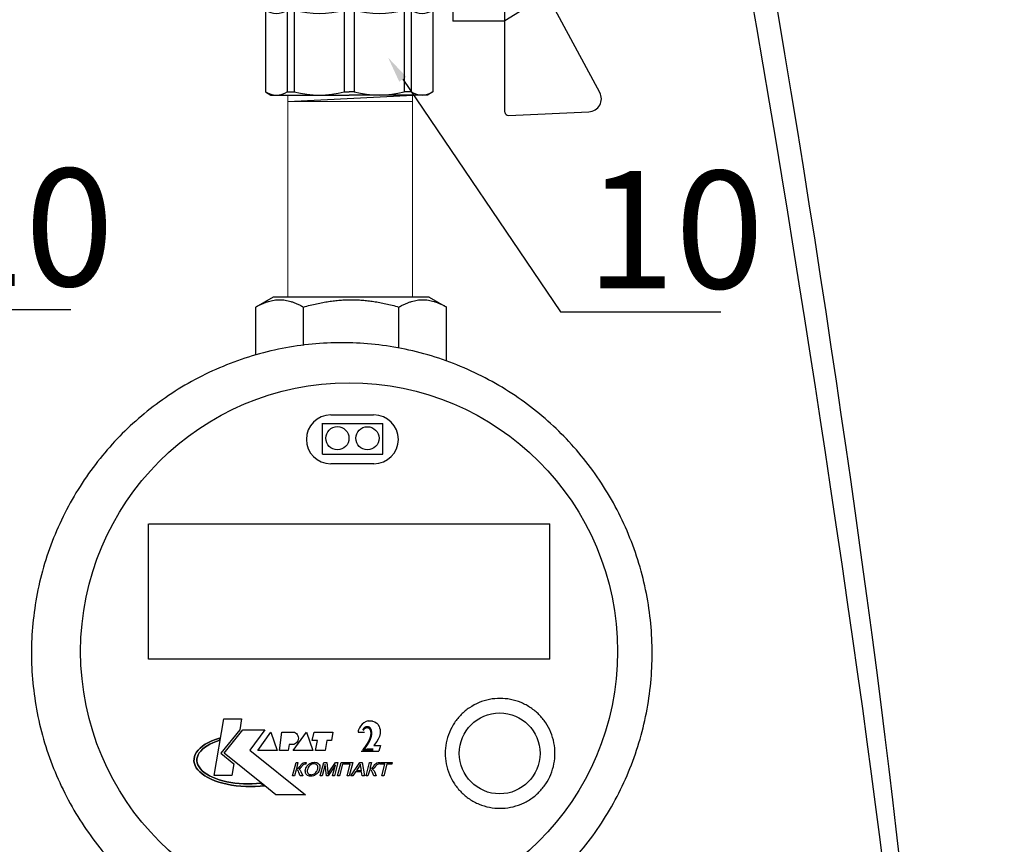
# Model space of a CAD drawing. Units: millimetres. Extents: x -9 to 8604, y -11721 to 1992.
# Drawn here: x 1657 to 1808, y -8423 to -8296 of the extents above; entities that cross this region are included whole.
import ezdxf
from ezdxf import colors
from ezdxf.entities.mleader import LeaderData, LeaderLine
from ezdxf.enums import TextEntityAlignment as Align
from ezdxf.math import Vec2, Vec3

# ---------------------------------------------------------------- set-up
doc = ezdxf.new("R2010")
doc.units = ezdxf.units.MM
doc.layers.add('EQUIPMENT', color=7, linetype='Continuous')
doc.layers.add('PositionKILL', color=184, linetype='Continuous', lineweight=18)
doc.styles.add('position', font='eskd1.shx', dxfattribs={"width": 0.7, "oblique": 7, "height": 23})
doc.styles.add('Элтех_Ан', font='isocpeur.ttf', dxfattribs={"width": 0.75, "oblique": 15, "height": 18})

# ---------------------------------------------------------------- blocks, each defined once
blk = doc.blocks.new('шк бабочка ВР-ВР 15 (47.63мм Шаровый кран Dn15)')
for p, q in [((1.34, 38.4), (16.23, 30.37)), ((47.24, 38.4), (32.35, 30.37)), ((27.1, 21.87), (12.29, 21.87)), ((27.1, 21.87), (27.1, 15.87)), ((10.95, 14.78), (10.95, 0.03)), ((0.52, 13.02), (8.48, 13.02)), ((8.95, 9.5), (8.95, 8.26)), ((8.95, 0.77), (8.95, 0.03)), ((8.95, -0.93), (8.95, -0.08)), ((10.95, -14.83), (10.95, -0.08)), ((8.95, -9.5), (8.95, -8.42)), ((0.52, -13.07), (8.48, -13.07))]:
    blk.add_line(p, q)
at = {"color": 0, "ltscale": 0.5}
for p, q in [((20.63, 37.95), (20.13, 37.66)), ((20.63, 37.95), (27.63, 37.95)), ((21.63, 37.95), (21.89, 37.45)), ((21.63, 37.95), (21.63, 37.45)), ((26.37, 37.45), (26.63, 37.95)), ((26.63, 37.95), (26.63, 37.45)), ((27.63, 37.95), (28.13, 37.66)), ((18.93, 36.29), (18.93, 36.95)), ((19.43, 37.45), (24.13, 37.45)), ((20.13, 37.66), (20.13, 37.45)), ((20.13, 37.66), (21.63, 37.66)), ((28.83, 37.45), (24.13, 37.45)), ((28.13, 37.66), (26.63, 37.66)), ((28.13, 37.66), (28.13, 37.45)), ((29.33, 36.29), (29.33, 36.95)), ((20.13, 30.45), (20.63, 30.45)), ((28.83, 30.45), (24.13, 30.45)), ((28.13, 30.45), (27.63, 30.45))]:
    blk.add_line(p, q, dxfattribs=at)
at = {"ltscale": 0.5}
for p, q in [((-2.19, 24.39), (-1.61, 36.74)), ((18.93, 36.29), (24.13, 36.29)), ((29.33, 36.29), (24.13, 36.29)), ((50.77, 24.39), (50.19, 36.74)), ((17.7, 30.95), (17.7, 35.79)), ((20.66, 30.95), (20.66, 35.79)), ((27.59, 30.95), (27.59, 35.79)), ((30.56, 30.95), (30.56, 35.79)), ((16.29, 30.37), (12.29, 23.87)), ((32.35, 30.37), (16.29, 30.37)), ((18.93, 30.45), (24.13, 30.45)), ((29.33, 30.45), (24.13, 30.45)), ((32.24, 30.37), (36.24, 23.87)), ((24.29, 23.87), (-1.69, 23.87)), ((36.24, 23.87), (12.29, 23.87)), ((12.29, 23.87), (12.29, 21.87)), ((12.29, 23.87), (12.29, 15.87)), ((50.27, 23.87), (36.29, 23.87)), ((36.29, 23.87), (36.29, 15.87)), ((14.79, 15.87), (15.36, 21.87)), ((16.88, 21.87), (16.88, 14.77)), ((22.18, 14.5), (22.18, 20.5)), ((22.18, 20.5), (24.38, 20.5)), ((22.38, 16), (22.38, 20.5)), ((26.58, 20.5), (24.38, 20.5)), ((26.38, 16), (26.38, 20.5)), ((26.58, 14.5), (26.58, 20.5)), ((12.29, 15.87), (16.88, 15.87)), ((22.18, 14.5), (22.38, 16)), ((22.38, 16), (24.38, 16)), ((26.38, 16), (24.38, 16)), ((26.58, 14.5), (26.38, 16)), ((27.1, 15.87), (36.29, 15.87)), ((31.88, 15.87), (31.88, 13.25)), ((8.95, 14.78), (8.48, 13.02)), ((16.88, 14.75), (11.13, 14.75)), ((11.13, 14.75), (11.13, 0)), ((22.18, 14.5), (24.38, 14.5)), ((26.58, 14.5), (24.38, 14.5)), ((0.48, 12.82), (0, 12)), ((20.68, -14.75), (20.68, 12.32)), ((20.68, 12.32), (21.57, 11.23)), ((34.21, 13.55), (31.88, 13.55)), ((34.21, 13.55), (34.63, 12.82)), ((34.22, 13.53), (34.22, 0)), ((34.63, 12.82), (47.16, 12.82)), ((47.16, 12.82), (47.63, 12)), ((0, 12), (0, 0)), ((21.57, 11.23), (21.57, 0)), ((47.63, 12), (47.63, 0)), ((8.95, 9.5), (0.48, 9.5)), ((0.48, 9.5), (0.48, 8.42)), ((34.63, 9.5), (34.63, 8.42)), ((34.63, 9.5), (47.16, 9.5)), ((34.63, 9.5), (34.63, 8.42)), ((47.16, 9.5), (47.16, 8.42)), ((8.95, 8.42), (0.48, 8.42)), ((34.63, 8.42), (47.16, 8.42)), ((0, -12), (0, 0)), ((8.95, 0.77), (0.48, 0.77)), ((0.48, 0.77), (0.48, 0)), ((0.48, -0.77), (0.48, 0)), ((11.13, -14.75), (11.13, 0)), ((21.57, -13.25), (21.57, 0)), ((34.22, -13.53), (34.22, 0)), ((34.63, 0.77), (34.63, 0)), ((34.63, 0.77), (47.16, 0.77)), ((34.63, 0.77), (34.63, 0)), ((34.63, -0.77), (34.63, 0)), ((34.63, -0.77), (34.63, 0)), ((47.16, 0.77), (47.16, 0)), ((47.16, -0.77), (47.16, 0)), ((47.63, -12), (47.63, 0)), ((8.95, -0.77), (0.48, -0.77)), ((34.63, -0.77), (47.16, -0.77)), ((8.95, -8.42), (0.48, -8.42)), ((0.48, -9.5), (0.48, -8.42)), ((34.63, -9.5), (34.63, -8.42)), ((34.63, -8.42), (47.16, -8.42)), ((34.63, -9.5), (34.63, -8.42)), ((47.16, -9.5), (47.16, -8.42)), ((8.95, -9.5), (0.48, -9.5)), ((34.63, -9.5), (47.16, -9.5)), ((0.48, -12.82), (0, -12)), ((47.16, -12.82), (47.63, -12)), ((8.95, -14.83), (8.48, -13.07)), ((21.57, -13.25), (20.7, -14.75)), ((34.21, -13.55), (21.57, -13.55)), ((34.21, -13.55), (34.74, -12.64)), ((34.63, -12.82), (47.16, -12.82)), ((20.7, -14.75), (11.13, -14.75))]:
    blk.add_line(p, q, dxfattribs=at)
at = {"color": 0}
for p, q in [((10.95, 14.78), (8.95, 14.78)), ((10.95, -14.83), (8.95, -14.83))]:
    blk.add_line(p, q, dxfattribs=at)
at = {"ltscale": 0.5}
for centre, radius, start, end in [((0.39, 36.64), 2, 61.645, 177.3162), ((19.18, 33.91), 2.4, 51.8092, 128.1908), ((24.13, 24.04), 12.25, 90, 106.4264), ((24.13, 24.04), 12.25, 73.5736, 90), ((29.08, 33.91), 2.4, 51.8092, 128.1908), ((19.18, 32.84), 2.4, 231.8092, 308.1908), ((24.13, 42.7), 12.25, 253.5736, 270), ((24.13, 42.7), 12.25, 270, 286.4264), ((29.08, 32.84), 2.4, 231.8092, 308.1908), ((-1.69, 24.37), 0.5, 177.3162, 270), ((50.27, 24.37), 0.5, 270, 2.6838), ((21.55, 17.89), 5.63, 213.604, 261.0547), ((3.14, 11.16), 3.14, 143.7645, 211.9577), ((24.38, 24.17), 13.25, 257.7251, 304.4744), ((31.97, 11.16), 3.14, 328.0423, 31.9577), ((44.49, 11.16), 3.14, 328.0423, 31.9577), ((15.63, 4.59), 15.63, 165.8285, 194.1715), ((19.48, 4.59), 15.63, 345.8285, 14.1715), ((32, 4.59), 15.63, 345.8285, 14.1715), ((15.63, -4.59), 15.63, 165.8285, 194.1715), ((19.48, -4.59), 15.63, 345.8285, 14.1715), ((32, -4.59), 15.63, 345.8285, 14.1715), ((3.14, -11.16), 3.14, 148.0423, 217.3791), ((31.97, -11.16), 3.14, 328.0423, 31.9577), ((44.49, -11.16), 3.14, 328.0423, 31.9577)]:
    blk.add_arc(centre, radius, start, end, dxfattribs=at)
for centre, radius, start, end in [((48.19, 36.64), 2, 2.6838, 118.355), ((16.47, 12.07), 7.98, 160.9253, 199.0747), ((25.76, 4.32), 17.27, 166.2696, 192.2882), ((22.87, -4.79), 14.45, 163.9564, 194.7545), ((16.94, -12.11), 8.47, 161.7546, 198.2454)]:
    blk.add_arc(centre, radius, start, end)
at = {"color": 0, "ltscale": 0.5}
for centre, start, end in [((19.43, 36.95), 90, 180), ((28.83, 36.95), 0, 90)]:
    blk.add_arc(centre, 0.5, start, end, dxfattribs=at)

msp = doc.modelspace()

# ---------------------------------------------------------------- linework, layer by layer
at = {"color": 0, "linetype": 'ByBlock', "lineweight": 9}
for p, q in [((1698.29, -8338.98), (1698.29, -8307.99)), ((1698.41, -8308.02), (1717.52, -8308.02)), ((1717.4, -8338.98), (1717.4, -8308.02)), ((1717.4, -8309.03), (1698.29, -8309.03))]:
    msp.add_line(p, q, dxfattribs=at)
msp.add_line((1698.3, -8309.01), (1717.47, -8308.05))
for points in [[(1707.36, -8145.05), (1736.44, -8070.42), (1791.74, -8390.95), (1796.85, -8482.78), (1803.34, -8551.86), (1767.66, -8684.58), (1808.09, -8663.04)], [(1710.15, -8145.05), (1733.78, -8078.59), (1787.17, -8388.29), (1796.19, -8485.97), (1797.02, -8555.83), (1764.84, -8689.45), (1808.09, -8666.07)]]:
    msp.add_open_spline(points, degree=3, knots=[0, 0, 0, 0, 169.07562, 280.53582, 352.090408, 443.881942, 443.881942, 443.881942, 443.881942])
at = {"layer": 'EQUIPMENT', "extrusion": (0, 1, 0)}
for p, q in [((1696.02, -8338.98), (1693.36, -8340.5)), ((1719.96, -8338.98), (1696.02, -8338.98)), ((1719.96, -8338.98), (1722.62, -8340.5)), ((1693.36, -8347.83), (1693.36, -8340.5)), ((1700.68, -8346.38), (1700.68, -8340.5)), ((1715.3, -8346.77), (1715.3, -8340.5)), ((1722.62, -8348.77), (1722.62, -8340.5)), ((1703.6, -8363.06), (1703.6, -8358.3)), ((1712.84, -8363.06), (1712.84, -8358.34)), ((1676.94, -8394.44), (1676.94, -8373.74)), ((1676.95, -8373.74), (1738.45, -8373.74)), ((1738.45, -8394.47), (1738.45, -8373.71)), ((1738.44, -8394.44), (1676.94, -8394.44)), ((1686.97, -8412.27), (1688.48, -8403.61)), ((1686.97, -8412.27), (1688.48, -8403.61)), ((1688.48, -8403.61), (1691.19, -8403.61)), ((1688.48, -8403.61), (1691.19, -8403.61)), ((1691.19, -8403.61), (1690.91, -8405.29)), ((1691.19, -8403.61), (1690.91, -8405.29)), ((1690.91, -8405.29), (1688.03, -8408.86)), ((1690.91, -8405.29), (1688.03, -8408.86)), ((1688.53, -8408.86), (1691.36, -8405.29)), ((1688.53, -8408.86), (1691.36, -8405.29)), ((1691.36, -8405.29), (1694.76, -8405.29)), ((1691.36, -8405.29), (1694.76, -8405.29)), ((1694.76, -8405.29), (1692.47, -8408.41)), ((1694.76, -8405.29), (1692.47, -8408.41)), ((1709.12, -8405.28), (1709.08, -8405.45)), ((1709.25, -8405), (1709.12, -8405.28)), ((1709.44, -8404.7), (1709.25, -8405)), ((1709.67, -8404.43), (1709.44, -8404.7)), ((1709.93, -8404.21), (1709.67, -8404.43)), ((1710.27, -8404.01), (1709.93, -8404.21)), ((1710.61, -8403.92), (1710.27, -8404.01)), ((1710.61, -8403.92), (1711.25, -8403.92)), ((1711.25, -8403.93), (1711.6, -8404.06)), ((1711.6, -8404.06), (1711.85, -8404.24)), ((1711.85, -8404.23), (1712.07, -8404.43)), ((1712.07, -8404.43), (1712.27, -8404.75)), ((1712.27, -8404.75), (1712.34, -8404.96)), ((1712.34, -8404.96), (1712.41, -8405.24)), ((1712.41, -8405.24), (1712.44, -8405.53)), ((1686.62, -8406.97), (1687.18, -8406.74)), ((1687.18, -8406.74), (1686.62, -8406.97)), ((1687.18, -8406.74), (1687.78, -8406.54)), ((1687.78, -8406.54), (1687.18, -8406.74)), ((1687.78, -8406.54), (1687.84, -8406.87)), ((1687.84, -8406.87), (1687.78, -8406.54)), ((1693.66, -8408.45), (1695.67, -8405.66)), ((1693.66, -8408.45), (1695.67, -8405.66)), ((1695.67, -8405.66), (1696.65, -8408.45)), ((1695.67, -8405.66), (1696.65, -8408.45)), ((1697.02, -8408.45), (1697.35, -8405.66)), ((1697.02, -8408.45), (1697.35, -8405.66)), ((1697.35, -8405.66), (1699.32, -8405.66)), ((1697.35, -8405.66), (1699.32, -8405.66)), ((1699.11, -8408.45), (1701.12, -8405.66)), ((1699.11, -8408.45), (1701.12, -8405.66)), ((1701.12, -8405.66), (1702.11, -8408.45)), ((1701.12, -8405.66), (1702.11, -8408.45)), ((1702.03, -8406.93), (1702.31, -8405.66)), ((1702.03, -8406.93), (1702.31, -8405.66)), ((1702.31, -8405.66), (1705.15, -8405.66)), ((1702.31, -8405.66), (1705.15, -8405.66)), ((1705.15, -8405.66), (1704.98, -8406.93)), ((1705.15, -8405.66), (1704.98, -8406.93)), ((1709.08, -8405.45), (1709.05, -8405.65)), ((1709.05, -8405.65), (1710.01, -8405.65)), ((1712.14, -8406.72), (1711.87, -8407.15)), ((1712.33, -8406.3), (1712.14, -8406.72)), ((1712.41, -8405.86), (1712.33, -8406.3)), ((1712.44, -8405.51), (1712.41, -8405.86)), ((1684.54, -8408.38), (1684.85, -8408.07)), ((1684.85, -8408.07), (1684.54, -8408.38)), ((1684.85, -8408.07), (1685.22, -8407.77)), ((1685.22, -8407.77), (1684.85, -8408.07)), ((1685.2, -8408.25), (1684.92, -8408.53)), ((1684.92, -8408.53), (1685.2, -8408.25)), ((1685.53, -8407.97), (1685.2, -8408.25)), ((1685.2, -8408.25), (1685.53, -8407.97)), ((1685.22, -8407.77), (1685.63, -8407.48)), ((1685.63, -8407.48), (1685.22, -8407.77)), ((1685.91, -8407.72), (1685.53, -8407.97)), ((1685.53, -8407.97), (1685.91, -8407.72)), ((1685.63, -8407.48), (1686.1, -8407.21)), ((1686.1, -8407.21), (1685.63, -8407.48)), ((1686.33, -8407.48), (1685.91, -8407.72)), ((1685.91, -8407.72), (1686.33, -8407.48)), ((1686.1, -8407.21), (1686.62, -8406.97)), ((1686.62, -8406.97), (1686.1, -8407.21)), ((1686.8, -8407.25), (1686.33, -8407.48)), ((1686.33, -8407.48), (1686.8, -8407.25)), ((1687.3, -8407.05), (1686.8, -8407.25)), ((1686.8, -8407.25), (1687.3, -8407.05)), ((1687.84, -8406.87), (1687.3, -8407.05)), ((1687.3, -8407.05), (1687.84, -8406.87)), ((1698.46, -8407.51), (1698.33, -8408.45)), ((1698.46, -8407.51), (1698.33, -8408.45)), ((1699.24, -8407.51), (1698.46, -8407.51)), ((1699.24, -8407.51), (1698.46, -8407.51)), ((1702.81, -8406.93), (1702.03, -8406.93)), ((1702.81, -8406.93), (1702.03, -8406.93)), ((1702.52, -8408.45), (1702.81, -8406.93)), ((1702.52, -8408.45), (1702.81, -8406.93)), ((1704.24, -8406.93), (1704, -8408.45)), ((1704.24, -8406.93), (1704, -8408.45)), ((1704.98, -8406.93), (1704.24, -8406.93)), ((1704.98, -8406.93), (1704.24, -8406.93)), ((1711.88, -8407.14), (1711.47, -8407.7)), ((1711.47, -8407.7), (1712.48, -8407.7)), ((1712.48, -8407.7), (1712.23, -8408.54)), ((1683.89, -8410.07), (1683.9, -8409.73)), ((1683.9, -8409.73), (1683.89, -8410.07)), ((1683.9, -8409.73), (1683.97, -8409.38)), ((1683.97, -8409.38), (1683.9, -8409.73)), ((1683.97, -8409.38), (1684.1, -8409.04)), ((1684.1, -8409.04), (1683.97, -8409.38)), ((1684.1, -8409.04), (1684.29, -8408.71)), ((1684.29, -8408.71), (1684.1, -8409.04)), ((1684.29, -8408.71), (1684.54, -8408.38)), ((1684.54, -8408.38), (1684.29, -8408.71)), ((1684.35, -8409.74), (1684.34, -8410.05)), ((1684.34, -8410.05), (1684.35, -8409.74)), ((1684.41, -8409.43), (1684.35, -8409.74)), ((1684.35, -8409.74), (1684.41, -8409.43)), ((1684.52, -8409.12), (1684.41, -8409.43)), ((1684.41, -8409.43), (1684.52, -8409.12)), ((1684.7, -8408.82), (1684.52, -8409.12)), ((1684.52, -8409.12), (1684.7, -8408.82)), ((1684.92, -8408.53), (1684.7, -8408.82)), ((1684.7, -8408.82), (1684.92, -8408.53)), ((1688.03, -8408.86), (1690.02, -8410.47)), ((1688.03, -8408.86), (1690.02, -8410.47)), ((1694.75, -8413.86), (1688.53, -8408.86)), ((1694.75, -8413.86), (1688.53, -8408.86)), ((1692.47, -8408.41), (1700.96, -8415.22)), ((1692.47, -8408.41), (1700.96, -8415.22)), ((1696.65, -8408.45), (1693.66, -8408.45)), ((1696.65, -8408.45), (1693.66, -8408.45)), ((1698.33, -8408.45), (1697.02, -8408.45)), ((1698.33, -8408.45), (1697.02, -8408.45)), ((1702.11, -8408.45), (1699.11, -8408.45)), ((1702.11, -8408.45), (1699.11, -8408.45)), ((1704, -8408.45), (1702.52, -8408.45)), ((1704, -8408.45), (1702.52, -8408.45)), ((1709.54, -8408.54), (1712.23, -8408.54)), ((1683.95, -8410.42), (1683.89, -8410.07)), ((1683.89, -8410.07), (1683.95, -8410.42)), ((1684.07, -8410.76), (1683.95, -8410.42)), ((1683.95, -8410.42), (1684.07, -8410.76)), ((1684.25, -8411.1), (1684.07, -8410.76)), ((1684.07, -8410.76), (1684.25, -8411.1)), ((1684.5, -8411.43), (1684.25, -8411.1)), ((1684.25, -8411.1), (1684.5, -8411.43)), ((1684.34, -8410.05), (1684.39, -8410.36)), ((1684.39, -8410.36), (1684.34, -8410.05)), ((1684.39, -8410.36), (1684.5, -8410.67)), ((1684.5, -8410.67), (1684.39, -8410.36)), ((1684.5, -8410.67), (1684.67, -8410.97)), ((1684.67, -8410.97), (1684.5, -8410.67)), ((1684.67, -8410.97), (1684.89, -8411.27)), ((1684.89, -8411.27), (1684.67, -8410.97)), ((1684.89, -8411.27), (1685.16, -8411.55)), ((1685.16, -8411.55), (1684.89, -8411.27)), ((1690.02, -8410.47), (1689.71, -8412.27)), ((1690.02, -8410.47), (1689.71, -8412.27)), ((1698.98, -8412.35), (1699.53, -8410.3)), ((1698.98, -8412.35), (1699.53, -8410.3)), ((1699.53, -8410.3), (1699.83, -8410.3)), ((1699.53, -8410.3), (1699.83, -8410.3)), ((1699.83, -8410.3), (1699.59, -8411.2)), ((1699.83, -8410.3), (1699.59, -8411.2)), ((1699.59, -8411.2), (1699.79, -8411.18)), ((1699.59, -8411.2), (1699.79, -8411.18)), ((1699.79, -8411.18), (1699.9, -8411.13)), ((1699.79, -8411.18), (1699.9, -8411.13)), ((1699.9, -8411.13), (1699.99, -8411.04)), ((1699.9, -8411.13), (1699.99, -8411.04)), ((1700, -8411.28), (1699.94, -8411.3)), ((1700, -8411.28), (1699.94, -8411.3)), ((1699.94, -8411.3), (1700.05, -8411.36)), ((1699.94, -8411.3), (1700.05, -8411.36)), ((1699.99, -8411.04), (1700.13, -8410.88)), ((1699.99, -8411.04), (1700.13, -8410.88)), ((1700.16, -8411.19), (1700, -8411.28)), ((1700.16, -8411.19), (1700, -8411.28)), ((1700.05, -8411.36), (1700.15, -8411.45)), ((1700.05, -8411.36), (1700.15, -8411.45)), ((1700.13, -8410.88), (1700.2, -8410.78)), ((1700.13, -8410.88), (1700.2, -8410.78)), ((1700.19, -8411.17), (1700.16, -8411.19)), ((1700.19, -8411.17), (1700.16, -8411.19)), ((1700.3, -8411.05), (1700.19, -8411.17)), ((1700.3, -8411.05), (1700.19, -8411.17)), ((1700.2, -8410.78), (1700.33, -8410.61)), ((1700.2, -8410.78), (1700.33, -8410.61)), ((1700.44, -8410.87), (1700.3, -8411.05)), ((1700.44, -8410.87), (1700.3, -8411.05)), ((1700.33, -8410.61), (1700.43, -8410.5)), ((1700.33, -8410.61), (1700.43, -8410.5)), ((1700.43, -8410.5), (1700.58, -8410.39)), ((1700.43, -8410.5), (1700.58, -8410.39)), ((1700.57, -8410.7), (1700.44, -8410.87)), ((1700.57, -8410.7), (1700.44, -8410.87)), ((1700.67, -8410.6), (1700.57, -8410.7)), ((1700.67, -8410.6), (1700.57, -8410.7)), ((1700.58, -8410.39), (1700.64, -8410.36)), ((1700.58, -8410.39), (1700.64, -8410.36)), ((1700.64, -8410.36), (1700.82, -8410.3)), ((1700.64, -8410.36), (1700.82, -8410.3)), ((1700.72, -8410.57), (1700.67, -8410.6)), ((1700.72, -8410.57), (1700.67, -8410.6)), ((1700.9, -8410.53), (1700.72, -8410.57)), ((1700.9, -8410.53), (1700.72, -8410.57)), ((1700.82, -8410.3), (1700.91, -8410.3)), ((1700.82, -8410.3), (1700.91, -8410.3)), ((1700.96, -8410.53), (1700.9, -8410.53)), ((1700.96, -8410.53), (1700.9, -8410.53)), ((1700.91, -8410.3), (1701.09, -8410.3)), ((1700.91, -8410.3), (1701.09, -8410.3)), ((1701.02, -8410.54), (1700.96, -8410.53)), ((1701.02, -8410.54), (1700.96, -8410.53)), ((1700.98, -8411.41), (1700.99, -8411.35)), ((1700.98, -8411.41), (1700.99, -8411.35)), ((1700.99, -8411.35), (1701.05, -8411.18)), ((1700.99, -8411.35), (1701.05, -8411.18)), ((1701.09, -8410.3), (1701.02, -8410.54)), ((1701.09, -8410.3), (1701.02, -8410.54)), ((1701.05, -8411.18), (1701.12, -8411.01)), ((1701.05, -8411.18), (1701.12, -8411.01)), ((1701.12, -8411.01), (1701.21, -8410.86)), ((1701.12, -8411.01), (1701.21, -8410.86)), ((1701.21, -8410.86), (1701.31, -8410.73)), ((1701.21, -8410.86), (1701.31, -8410.73)), ((1701.3, -8411.36), (1701.26, -8411.53)), ((1701.3, -8411.36), (1701.26, -8411.53)), ((1701.33, -8411.25), (1701.3, -8411.36)), ((1701.33, -8411.25), (1701.3, -8411.36)), ((1701.31, -8410.73), (1701.44, -8410.61)), ((1701.31, -8410.73), (1701.44, -8410.61)), ((1701.4, -8411.07), (1701.33, -8411.25)), ((1701.4, -8411.07), (1701.33, -8411.25)), ((1701.48, -8410.92), (1701.4, -8411.07)), ((1701.48, -8410.92), (1701.4, -8411.07)), ((1701.44, -8410.61), (1701.51, -8410.55)), ((1701.44, -8410.61), (1701.51, -8410.55)), ((1701.59, -8410.79), (1701.48, -8410.92)), ((1701.59, -8410.79), (1701.48, -8410.92)), ((1701.51, -8410.55), (1701.66, -8410.45)), ((1701.51, -8410.55), (1701.66, -8410.45)), ((1701.7, -8410.69), (1701.59, -8410.79)), ((1701.7, -8410.69), (1701.59, -8410.79)), ((1701.66, -8410.45), (1701.82, -8410.37)), ((1701.66, -8410.45), (1701.82, -8410.37)), ((1701.78, -8410.64), (1701.7, -8410.69)), ((1701.78, -8410.64), (1701.7, -8410.69)), ((1701.95, -8410.56), (1701.78, -8410.64)), ((1701.95, -8410.56), (1701.78, -8410.64)), ((1701.82, -8410.37), (1701.99, -8410.31)), ((1701.82, -8410.37), (1701.99, -8410.31)), ((1702.12, -8410.51), (1701.95, -8410.56)), ((1702.12, -8410.51), (1701.95, -8410.56)), ((1701.99, -8410.31), (1702.17, -8410.28)), ((1701.99, -8410.31), (1702.17, -8410.28)), ((1702.3, -8410.5), (1702.12, -8410.51)), ((1702.3, -8410.5), (1702.12, -8410.51)), ((1702.17, -8410.28), (1702.35, -8410.26)), ((1702.17, -8410.28), (1702.35, -8410.26)), ((1702.38, -8410.5), (1702.3, -8410.5)), ((1702.38, -8410.5), (1702.3, -8410.5)), ((1702.35, -8410.26), (1702.36, -8410.26)), ((1702.35, -8410.26), (1702.36, -8410.26)), ((1702.36, -8410.26), (1702.54, -8410.28)), ((1702.36, -8410.26), (1702.54, -8410.28)), ((1702.54, -8410.53), (1702.38, -8410.5)), ((1702.54, -8410.53), (1702.38, -8410.5)), ((1702.54, -8410.28), (1702.7, -8410.31)), ((1702.54, -8410.28), (1702.7, -8410.31)), ((1702.68, -8410.6), (1702.54, -8410.53)), ((1702.68, -8410.6), (1702.54, -8410.53)), ((1702.73, -8410.64), (1702.68, -8410.6)), ((1702.73, -8410.64), (1702.68, -8410.6)), ((1702.7, -8410.31), (1702.84, -8410.37)), ((1702.7, -8410.31), (1702.84, -8410.37)), ((1702.82, -8410.75), (1702.73, -8410.64)), ((1702.82, -8410.75), (1702.73, -8410.64)), ((1702.77, -8411.54), (1702.84, -8411.36)), ((1702.77, -8411.54), (1702.84, -8411.36)), ((1702.87, -8410.89), (1702.82, -8410.75)), ((1702.87, -8410.89), (1702.82, -8410.75)), ((1702.84, -8410.37), (1702.89, -8410.4)), ((1702.84, -8410.37), (1702.89, -8410.4)), ((1702.84, -8411.36), (1702.85, -8411.33)), ((1702.84, -8411.36), (1702.85, -8411.33)), ((1702.85, -8411.33), (1702.88, -8411.16)), ((1702.85, -8411.33), (1702.88, -8411.16)), ((1702.89, -8411.01), (1702.87, -8410.89)), ((1702.89, -8411.01), (1702.87, -8410.89)), ((1702.88, -8411.16), (1702.89, -8411.01)), ((1702.88, -8411.16), (1702.89, -8411.01)), ((1702.89, -8410.4), (1703, -8410.49)), ((1702.89, -8410.4), (1703, -8410.49)), ((1703, -8410.49), (1703.09, -8410.6)), ((1703, -8410.49), (1703.09, -8410.6)), ((1703.09, -8410.6), (1703.16, -8410.74)), ((1703.09, -8410.6), (1703.16, -8410.74)), ((1703.15, -8411.33), (1703.1, -8411.5)), ((1703.15, -8411.33), (1703.1, -8411.5)), ((1703.18, -8411.23), (1703.15, -8411.33)), ((1703.18, -8411.23), (1703.15, -8411.33)), ((1703.16, -8410.74), (1703.17, -8410.78)), ((1703.16, -8410.74), (1703.17, -8410.78)), ((1703.17, -8410.78), (1703.2, -8410.92)), ((1703.17, -8410.78), (1703.2, -8410.92)), ((1703.2, -8411.07), (1703.18, -8411.23)), ((1703.2, -8411.07), (1703.18, -8411.23)), ((1703.2, -8410.92), (1703.2, -8411.07)), ((1703.2, -8410.92), (1703.2, -8411.07)), ((1703.25, -8412.35), (1703.8, -8410.3)), ((1703.25, -8412.35), (1703.8, -8410.3)), ((1704.01, -8410.61), (1703.54, -8412.35)), ((1704.01, -8410.61), (1703.54, -8412.35)), ((1703.8, -8410.3), (1704.25, -8410.3)), ((1703.8, -8410.3), (1704.25, -8410.3)), ((1704.19, -8412.35), (1704.01, -8410.61)), ((1704.19, -8412.35), (1704.01, -8410.61)), ((1704.25, -8410.3), (1704.4, -8411.75)), ((1704.25, -8410.3), (1704.4, -8411.75)), ((1705.58, -8410.64), (1704.46, -8412.35)), ((1705.58, -8410.64), (1704.46, -8412.35)), ((1704.63, -8411.73), (1705.56, -8410.3)), ((1704.63, -8411.73), (1705.56, -8410.3)), ((1705.12, -8412.35), (1705.58, -8410.64)), ((1705.12, -8412.35), (1705.58, -8410.64)), ((1705.96, -8410.3), (1705.41, -8412.35)), ((1705.96, -8410.3), (1705.41, -8412.35)), ((1705.56, -8410.3), (1705.96, -8410.3)), ((1705.56, -8410.3), (1705.96, -8410.3)), ((1705.89, -8412.35), (1706.44, -8410.3)), ((1705.89, -8412.35), (1706.44, -8410.3)), ((1706.68, -8410.54), (1706.19, -8412.35)), ((1706.68, -8410.54), (1706.19, -8412.35)), ((1706.44, -8410.3), (1708.22, -8410.3)), ((1706.44, -8410.3), (1708.22, -8410.3)), ((1707.85, -8410.54), (1706.68, -8410.54)), ((1707.85, -8410.54), (1706.68, -8410.54)), ((1707.37, -8412.35), (1707.85, -8410.54)), ((1707.37, -8412.35), (1707.85, -8410.54)), ((1708.22, -8410.3), (1707.67, -8412.35)), ((1708.22, -8410.3), (1707.67, -8412.35)), ((1707.91, -8412.35), (1709.32, -8410.3)), ((1707.91, -8412.35), (1709.32, -8410.3)), ((1709.19, -8410.91), (1708.78, -8411.51)), ((1709.19, -8410.91), (1708.78, -8411.51)), ((1709.25, -8410.82), (1709.19, -8410.91)), ((1709.25, -8410.82), (1709.19, -8410.91)), ((1709.34, -8410.67), (1709.25, -8410.82)), ((1709.34, -8410.67), (1709.25, -8410.82)), ((1709.32, -8410.3), (1709.65, -8410.3)), ((1709.32, -8410.3), (1709.65, -8410.3)), ((1709.42, -8410.52), (1709.34, -8410.67)), ((1709.42, -8410.52), (1709.34, -8410.67)), ((1709.43, -8410.62), (1709.42, -8410.52)), ((1709.43, -8410.62), (1709.42, -8410.52)), ((1709.44, -8410.77), (1709.43, -8410.62)), ((1709.44, -8410.77), (1709.43, -8410.62)), ((1709.46, -8410.94), (1709.44, -8410.77)), ((1709.46, -8410.94), (1709.44, -8410.77)), ((1709.55, -8411.51), (1709.46, -8410.94)), ((1709.55, -8411.51), (1709.46, -8410.94)), ((1709.65, -8410.3), (1710.02, -8412.35)), ((1709.65, -8410.3), (1710.02, -8412.35)), ((1710.26, -8412.35), (1710.81, -8410.3)), ((1710.26, -8412.35), (1710.81, -8410.3)), ((1710.81, -8410.3), (1711.11, -8410.3)), ((1710.81, -8410.3), (1711.11, -8410.3)), ((1711.11, -8410.3), (1710.87, -8411.2)), ((1711.11, -8410.3), (1710.87, -8411.2)), ((1710.87, -8411.2), (1711.07, -8411.18)), ((1710.87, -8411.2), (1711.07, -8411.18)), ((1711.07, -8411.18), (1711.18, -8411.13)), ((1711.07, -8411.18), (1711.18, -8411.13)), ((1711.18, -8411.13), (1711.27, -8411.04)), ((1711.18, -8411.13), (1711.27, -8411.04)), ((1711.28, -8411.28), (1711.22, -8411.3)), ((1711.28, -8411.28), (1711.22, -8411.3)), ((1711.22, -8411.3), (1711.33, -8411.36)), ((1711.22, -8411.3), (1711.33, -8411.36)), ((1711.27, -8411.04), (1711.41, -8410.88)), ((1711.27, -8411.04), (1711.41, -8410.88)), ((1711.44, -8411.19), (1711.28, -8411.28)), ((1711.44, -8411.19), (1711.28, -8411.28)), ((1711.33, -8411.36), (1711.43, -8411.45)), ((1711.33, -8411.36), (1711.43, -8411.45)), ((1711.41, -8410.88), (1711.48, -8410.78)), ((1711.41, -8410.88), (1711.48, -8410.78)), ((1711.47, -8411.17), (1711.44, -8411.19)), ((1711.47, -8411.17), (1711.44, -8411.19)), ((1711.58, -8411.05), (1711.47, -8411.17)), ((1711.58, -8411.05), (1711.47, -8411.17)), ((1711.48, -8410.78), (1711.61, -8410.61)), ((1711.48, -8410.78), (1711.61, -8410.61)), ((1711.72, -8410.87), (1711.58, -8411.05)), ((1711.72, -8410.87), (1711.58, -8411.05)), ((1711.61, -8410.61), (1711.71, -8410.5)), ((1711.61, -8410.61), (1711.71, -8410.5)), ((1711.71, -8410.5), (1711.86, -8410.39)), ((1711.71, -8410.5), (1711.86, -8410.39)), ((1711.85, -8410.7), (1711.72, -8410.87)), ((1711.85, -8410.7), (1711.72, -8410.87)), ((1711.95, -8410.6), (1711.85, -8410.7)), ((1711.95, -8410.6), (1711.85, -8410.7)), ((1711.86, -8410.39), (1711.92, -8410.36)), ((1711.86, -8410.39), (1711.92, -8410.36)), ((1711.92, -8410.36), (1712.1, -8410.3)), ((1711.92, -8410.36), (1712.1, -8410.3)), ((1712, -8410.57), (1711.95, -8410.6)), ((1712, -8410.57), (1711.95, -8410.6)), ((1712.18, -8410.53), (1712, -8410.57)), ((1712.18, -8410.53), (1712, -8410.57)), ((1712.1, -8410.3), (1712.19, -8410.3)), ((1712.1, -8410.3), (1712.19, -8410.3)), ((1712.24, -8410.53), (1712.18, -8410.53)), ((1712.24, -8410.53), (1712.18, -8410.53)), ((1712.19, -8410.3), (1712.37, -8410.3)), ((1712.19, -8410.3), (1712.37, -8410.3)), ((1712.3, -8410.54), (1712.24, -8410.53)), ((1712.3, -8410.54), (1712.24, -8410.53)), ((1712.37, -8410.3), (1712.3, -8410.54)), ((1712.37, -8410.3), (1712.3, -8410.54)), ((1712.37, -8410.3), (1712.37, -8410.3)), ((1712.37, -8410.3), (1712.37, -8410.3)), ((1712.41, -8410.54), (1712.47, -8410.3)), ((1712.41, -8410.54), (1712.47, -8410.3)), ((1713.15, -8410.54), (1712.41, -8410.54)), ((1713.15, -8410.54), (1712.41, -8410.54)), ((1712.47, -8410.3), (1714.26, -8410.3)), ((1712.47, -8410.3), (1714.26, -8410.3)), ((1712.67, -8412.35), (1713.15, -8410.54)), ((1712.67, -8412.35), (1713.15, -8410.54)), ((1713.45, -8410.54), (1712.97, -8412.35)), ((1713.45, -8410.54), (1712.97, -8412.35)), ((1714.2, -8410.54), (1713.45, -8410.54)), ((1714.2, -8410.54), (1713.45, -8410.54)), ((1714.26, -8410.3), (1714.2, -8410.54)), ((1714.26, -8410.3), (1714.2, -8410.54)), ((1684.8, -8411.74), (1684.5, -8411.43)), ((1684.5, -8411.43), (1684.8, -8411.74)), ((1685.16, -8412.04), (1684.8, -8411.74)), ((1684.8, -8411.74), (1685.16, -8412.04)), ((1685.16, -8411.55), (1685.48, -8411.82)), ((1685.48, -8411.82), (1685.16, -8411.55)), ((1685.57, -8412.33), (1685.16, -8412.04)), ((1685.16, -8412.04), (1685.57, -8412.33)), ((1685.48, -8411.82), (1685.85, -8412.08)), ((1685.85, -8412.08), (1685.48, -8411.82)), ((1686.03, -8412.6), (1685.57, -8412.33)), ((1685.57, -8412.33), (1686.03, -8412.6)), ((1685.85, -8412.08), (1686.26, -8412.33)), ((1686.26, -8412.33), (1685.85, -8412.08)), ((1686.54, -8412.85), (1686.03, -8412.6)), ((1686.03, -8412.6), (1686.54, -8412.85)), ((1686.26, -8412.33), (1686.72, -8412.55)), ((1686.72, -8412.55), (1686.26, -8412.33)), ((1687.09, -8413.08), (1686.54, -8412.85)), ((1686.54, -8412.85), (1687.09, -8413.08)), ((1686.72, -8412.55), (1687.22, -8412.76)), ((1687.22, -8412.76), (1686.72, -8412.55)), ((1689.71, -8412.27), (1686.97, -8412.27)), ((1689.71, -8412.27), (1686.97, -8412.27)), ((1687.22, -8412.76), (1687.75, -8412.95)), ((1687.75, -8412.95), (1687.22, -8412.76)), ((1699.28, -8412.35), (1698.98, -8412.35)), ((1699.28, -8412.35), (1698.98, -8412.35)), ((1699.54, -8411.39), (1699.28, -8412.35)), ((1699.54, -8411.39), (1699.28, -8412.35)), ((1699.66, -8411.41), (1699.54, -8411.39)), ((1699.66, -8411.41), (1699.54, -8411.39)), ((1699.79, -8411.48), (1699.66, -8411.41)), ((1699.79, -8411.48), (1699.66, -8411.41)), ((1699.82, -8411.52), (1699.79, -8411.48)), ((1699.82, -8411.52), (1699.79, -8411.48)), ((1699.89, -8411.63), (1699.82, -8411.52)), ((1699.89, -8411.63), (1699.82, -8411.52)), ((1699.96, -8411.8), (1699.89, -8411.63)), ((1699.96, -8411.8), (1699.89, -8411.63)), ((1700.19, -8412.35), (1699.96, -8411.8)), ((1700.19, -8412.35), (1699.96, -8411.8)), ((1700.15, -8411.45), (1700.24, -8411.59)), ((1700.15, -8411.45), (1700.24, -8411.59)), ((1700.56, -8412.35), (1700.19, -8412.35)), ((1700.56, -8412.35), (1700.19, -8412.35)), ((1700.24, -8411.59), (1700.28, -8411.67)), ((1700.24, -8411.59), (1700.28, -8411.67)), ((1700.28, -8411.67), (1700.56, -8412.35)), ((1700.28, -8411.67), (1700.56, -8412.35)), ((1700.95, -8411.56), (1700.98, -8411.41)), ((1700.95, -8411.56), (1700.98, -8411.41)), ((1700.96, -8411.72), (1700.95, -8411.56)), ((1700.96, -8411.72), (1700.95, -8411.56)), ((1700.98, -8411.86), (1700.96, -8411.72)), ((1700.98, -8411.86), (1700.96, -8411.72)), ((1700.99, -8411.91), (1700.98, -8411.86)), ((1700.99, -8411.91), (1700.98, -8411.86)), ((1701.06, -8412.04), (1700.99, -8411.91)), ((1701.06, -8412.04), (1700.99, -8411.91)), ((1701.14, -8412.15), (1701.06, -8412.04)), ((1701.14, -8412.15), (1701.06, -8412.04)), ((1701.26, -8412.25), (1701.14, -8412.15)), ((1701.26, -8412.25), (1701.14, -8412.15)), ((1701.26, -8411.53), (1701.26, -8411.69)), ((1701.26, -8411.53), (1701.26, -8411.69)), ((1701.26, -8411.69), (1701.29, -8411.82)), ((1701.26, -8411.69), (1701.29, -8411.82)), ((1701.31, -8412.28), (1701.26, -8412.25)), ((1701.31, -8412.28), (1701.26, -8412.25)), ((1701.29, -8411.82), (1701.36, -8411.94)), ((1701.29, -8411.82), (1701.36, -8411.94)), ((1701.45, -8412.34), (1701.31, -8412.28)), ((1701.45, -8412.34), (1701.31, -8412.28)), ((1701.36, -8411.94), (1701.46, -8412.04)), ((1701.36, -8411.94), (1701.46, -8412.04)), ((1701.61, -8412.38), (1701.45, -8412.34)), ((1701.61, -8412.38), (1701.45, -8412.34)), ((1701.46, -8412.04), (1701.59, -8412.11)), ((1701.46, -8412.04), (1701.59, -8412.11)), ((1701.59, -8412.11), (1701.75, -8412.15)), ((1701.59, -8412.11), (1701.75, -8412.15)), ((1701.79, -8412.39), (1701.61, -8412.38)), ((1701.79, -8412.39), (1701.61, -8412.38)), ((1701.75, -8412.15), (1701.85, -8412.16)), ((1701.75, -8412.15), (1701.85, -8412.16)), ((1701.84, -8412.39), (1701.79, -8412.39)), ((1701.84, -8412.39), (1701.79, -8412.39)), ((1702.02, -8412.37), (1701.84, -8412.39)), ((1702.02, -8412.37), (1701.84, -8412.39)), ((1701.85, -8412.16), (1702.03, -8412.14)), ((1701.85, -8412.16), (1702.03, -8412.14)), ((1702.2, -8412.33), (1702.02, -8412.37)), ((1702.2, -8412.33), (1702.02, -8412.37)), ((1702.03, -8412.14), (1702.2, -8412.09)), ((1702.03, -8412.14), (1702.2, -8412.09)), ((1702.2, -8412.09), (1702.37, -8412.01)), ((1702.2, -8412.09), (1702.37, -8412.01)), ((1702.37, -8412.26), (1702.2, -8412.33)), ((1702.37, -8412.26), (1702.2, -8412.33)), ((1702.37, -8412.01), (1702.47, -8411.94)), ((1702.37, -8412.01), (1702.47, -8411.94)), ((1702.43, -8412.24), (1702.37, -8412.26)), ((1702.43, -8412.24), (1702.37, -8412.26)), ((1702.59, -8412.14), (1702.43, -8412.24)), ((1702.59, -8412.14), (1702.43, -8412.24)), ((1702.47, -8411.94), (1702.59, -8411.83)), ((1702.47, -8411.94), (1702.59, -8411.83)), ((1702.59, -8411.83), (1702.69, -8411.69)), ((1702.59, -8411.83), (1702.69, -8411.69)), ((1702.73, -8412.03), (1702.59, -8412.14)), ((1702.73, -8412.03), (1702.59, -8412.14)), ((1702.69, -8411.69), (1702.77, -8411.54)), ((1702.69, -8411.69), (1702.77, -8411.54)), ((1702.86, -8411.89), (1702.73, -8412.03)), ((1702.86, -8411.89), (1702.73, -8412.03)), ((1702.93, -8411.8), (1702.86, -8411.89)), ((1702.93, -8411.8), (1702.86, -8411.89)), ((1703.02, -8411.65), (1702.93, -8411.8)), ((1703.02, -8411.65), (1702.93, -8411.8)), ((1703.1, -8411.5), (1703.02, -8411.65)), ((1703.1, -8411.5), (1703.02, -8411.65)), ((1703.54, -8412.35), (1703.25, -8412.35)), ((1703.54, -8412.35), (1703.25, -8412.35)), ((1704.46, -8412.35), (1704.19, -8412.35)), ((1704.46, -8412.35), (1704.19, -8412.35)), ((1704.4, -8411.75), (1704.41, -8411.93)), ((1704.4, -8411.75), (1704.41, -8411.93)), ((1704.41, -8411.93), (1704.42, -8412.06)), ((1704.41, -8411.93), (1704.42, -8412.06)), ((1704.42, -8412.06), (1704.5, -8411.93)), ((1704.42, -8412.06), (1704.5, -8411.93)), ((1704.5, -8411.93), (1704.61, -8411.76)), ((1704.5, -8411.93), (1704.61, -8411.76)), ((1704.61, -8411.76), (1704.63, -8411.73)), ((1704.61, -8411.76), (1704.63, -8411.73)), ((1705.41, -8412.35), (1705.12, -8412.35)), ((1705.41, -8412.35), (1705.12, -8412.35)), ((1706.19, -8412.35), (1705.89, -8412.35)), ((1706.19, -8412.35), (1705.89, -8412.35)), ((1707.67, -8412.35), (1707.37, -8412.35)), ((1707.67, -8412.35), (1707.37, -8412.35)), ((1708.22, -8412.35), (1707.91, -8412.35)), ((1708.22, -8412.35), (1707.91, -8412.35)), ((1708.64, -8411.73), (1708.22, -8412.35)), ((1708.64, -8411.73), (1708.22, -8412.35)), ((1709.58, -8411.73), (1708.64, -8411.73)), ((1709.58, -8411.73), (1708.64, -8411.73)), ((1708.78, -8411.51), (1709.55, -8411.51)), ((1708.78, -8411.51), (1709.55, -8411.51)), ((1709.68, -8412.35), (1709.58, -8411.73)), ((1709.68, -8412.35), (1709.58, -8411.73)), ((1710.02, -8412.35), (1709.68, -8412.35)), ((1710.02, -8412.35), (1709.68, -8412.35)), ((1710.56, -8412.35), (1710.26, -8412.35)), ((1710.56, -8412.35), (1710.26, -8412.35)), ((1710.82, -8411.39), (1710.56, -8412.35)), ((1710.82, -8411.39), (1710.56, -8412.35)), ((1710.94, -8411.41), (1710.82, -8411.39)), ((1710.94, -8411.41), (1710.82, -8411.39)), ((1711.07, -8411.48), (1710.94, -8411.41)), ((1711.07, -8411.48), (1710.94, -8411.41)), ((1711.1, -8411.52), (1711.07, -8411.48)), ((1711.1, -8411.52), (1711.07, -8411.48)), ((1711.17, -8411.63), (1711.1, -8411.52)), ((1711.17, -8411.63), (1711.1, -8411.52)), ((1711.24, -8411.8), (1711.17, -8411.63)), ((1711.24, -8411.8), (1711.17, -8411.63)), ((1711.47, -8412.35), (1711.24, -8411.8)), ((1711.47, -8412.35), (1711.24, -8411.8)), ((1711.43, -8411.45), (1711.52, -8411.59)), ((1711.43, -8411.45), (1711.52, -8411.59)), ((1711.84, -8412.35), (1711.47, -8412.35)), ((1711.84, -8412.35), (1711.47, -8412.35)), ((1711.52, -8411.59), (1711.56, -8411.67)), ((1711.52, -8411.59), (1711.56, -8411.67)), ((1711.56, -8411.67), (1711.84, -8412.35)), ((1711.56, -8411.67), (1711.84, -8412.35)), ((1712.97, -8412.35), (1712.67, -8412.35)), ((1712.97, -8412.35), (1712.67, -8412.35)), ((1687.68, -8413.29), (1687.09, -8413.08)), ((1687.09, -8413.08), (1687.68, -8413.29)), ((1688.31, -8413.47), (1687.68, -8413.29)), ((1687.68, -8413.29), (1688.31, -8413.47)), ((1687.75, -8412.95), (1688.32, -8413.11)), ((1688.32, -8413.11), (1687.75, -8412.95)), ((1688.97, -8413.63), (1688.31, -8413.47)), ((1688.31, -8413.47), (1688.97, -8413.63)), ((1688.32, -8413.11), (1688.91, -8413.25)), ((1688.91, -8413.25), (1688.32, -8413.11)), ((1688.91, -8413.25), (1689.53, -8413.37)), ((1689.53, -8413.37), (1688.91, -8413.25)), ((1689.66, -8413.76), (1688.97, -8413.63)), ((1688.97, -8413.63), (1689.66, -8413.76)), ((1689.53, -8413.37), (1690.16, -8413.46)), ((1690.16, -8413.46), (1689.53, -8413.37)), ((1690.36, -8413.86), (1689.66, -8413.76)), ((1689.66, -8413.76), (1690.36, -8413.86)), ((1690.16, -8413.46), (1690.81, -8413.52)), ((1690.81, -8413.52), (1690.16, -8413.46)), ((1691.08, -8413.93), (1690.36, -8413.86)), ((1690.36, -8413.86), (1691.08, -8413.93)), ((1690.81, -8413.52), (1691.47, -8413.56)), ((1691.47, -8413.56), (1690.81, -8413.52)), ((1691.82, -8413.98), (1691.08, -8413.93)), ((1691.08, -8413.93), (1691.82, -8413.98)), ((1691.47, -8413.56), (1692.14, -8413.58)), ((1692.14, -8413.58), (1691.47, -8413.56)), ((1692.56, -8413.99), (1691.82, -8413.98)), ((1691.82, -8413.98), (1692.56, -8413.99)), ((1692.14, -8413.58), (1692.8, -8413.56)), ((1692.8, -8413.56), (1692.14, -8413.58)), ((1693.29, -8413.98), (1692.56, -8413.99)), ((1692.56, -8413.99), (1693.29, -8413.98)), ((1692.8, -8413.56), (1693.46, -8413.52)), ((1693.46, -8413.52), (1692.8, -8413.56)), ((1694.03, -8413.93), (1693.29, -8413.98)), ((1693.29, -8413.98), (1694.03, -8413.93)), ((1693.46, -8413.52), (1694.11, -8413.46)), ((1694.11, -8413.46), (1693.46, -8413.52)), ((1694.75, -8413.86), (1694.03, -8413.93)), ((1694.03, -8413.93), (1694.75, -8413.86)), ((1694.11, -8413.46), (1694.75, -8413.86)), ((1694.75, -8413.86), (1694.11, -8413.46)), ((1696.45, -8415.22), (1694.75, -8413.86)), ((1696.45, -8415.22), (1694.75, -8413.86)), ((1700.96, -8415.22), (1696.45, -8415.22)), ((1700.96, -8415.22), (1696.45, -8415.22))]:
    msp.add_line(p, q, dxfattribs=at)
at = {"layer": 'EQUIPMENT', "extrusion": (1, -1.83697e-16, 0)}
for p, q in [((1704.86, -8357.04), (1711.39, -8357.04)), ((1703.61, -8358.34), (1712.84, -8358.34)), ((1703.58, -8363.06), (1712.84, -8363.06)), ((1711.47, -8364.52), (1704.86, -8364.52))]:
    msp.add_line(p, q, dxfattribs=at)
at = {"layer": 'EQUIPMENT'}
for centre, radius in [((1707.67, -8393.26), 41.15), ((1705.88, -8360.6), 1.77), ((1710.48, -8360.61), 1.77), ((1730.74, -8408.89), 6.2)]:
    msp.add_circle(centre, radius, dxfattribs=at)
for centre, start, end in [((1704.86, -8360.78), 90, 270), ((1711.48, -8360.78), 270, 90)]:
    msp.add_arc(centre, 3.74, start, end, dxfattribs=at)
for points in [[(1693.36, -8340.5), (1697.02, -8338.41), (1700.68, -8340.5)], [(1700.68, -8340.5), (1707.99, -8338.41), (1715.3, -8340.5)], [(1715.3, -8340.5), (1718.96, -8338.41), (1722.62, -8340.5)]]:
    msp.add_rational_spline(points, [1.04886965021, 1.21113034979, 1.04886965021], degree=2, dxfattribs=at)
for points, knots in [([(1658.98, -8393.54), (1658.98, -8390.55), (1659.27, -8387.46), (1660.47, -8381.32), (1661.39, -8378.26), (1663.82, -8372.4), (1665.33, -8369.59), (1668.82, -8364.4), (1670.8, -8362.01), (1675.02, -8357.79), (1677.41, -8355.81), (1682.61, -8352.31), (1685.42, -8350.8), (1691.28, -8348.38), (1694.33, -8347.46), (1700.47, -8346.26), (1703.56, -8345.97), (1709.53, -8345.97), (1712.62, -8346.26), (1718.77, -8347.46), (1721.82, -8348.38), (1727.69, -8350.81), (1730.5, -8352.32), (1735.69, -8355.82), (1738.08, -8357.8), (1742.3, -8362.02), (1744.28, -8364.41), (1747.77, -8369.6), (1749.28, -8372.41), (1751.7, -8378.27), (1752.62, -8381.32), (1753.83, -8387.46), (1754.11, -8390.55), (1754.11, -8396.52), (1753.83, -8399.61), (1752.62, -8405.75), (1751.7, -8408.81), (1749.28, -8414.66), (1747.77, -8417.47), (1744.28, -8422.66), (1742.3, -8425.05), (1738.08, -8429.27), (1735.69, -8431.26), (1730.5, -8434.75), (1727.69, -8436.26), (1721.82, -8438.69), (1718.77, -8439.61), (1712.62, -8440.82), (1709.53, -8441.1), (1703.56, -8441.1), (1700.47, -8440.82), (1694.33, -8439.61), (1691.27, -8438.69), (1685.41, -8436.27), (1682.6, -8434.75), (1677.4, -8431.26), (1675.02, -8429.28), (1670.79, -8425.05), (1668.81, -8422.67), (1665.32, -8417.47), (1663.81, -8414.67), (1661.39, -8408.81), (1660.47, -8405.75), (1659.27, -8399.61), (1658.98, -8396.52), (1658.98, -8393.54)], [0, 0, 0, 0, 1.014466, 1.014466, 2.028932, 2.028932, 3.043399, 3.043399, 4.057865, 4.057865, 5.073155, 5.073155, 6.088445, 6.088445, 7.103734, 7.103734, 8.119024, 8.119024, 9.135199, 9.135199, 10.151374, 10.151374, 11.16755, 11.16755, 12.183725, 12.183725, 13.197947, 13.197947, 14.212169, 14.212169, 15.226391, 15.226391, 16.240613, 16.240613, 17.254836, 17.254836, 18.269058, 18.269058, 19.28328, 19.28328, 20.297502, 20.297502, 21.313677, 21.313677, 22.329852, 22.329852, 23.346027, 23.346027, 24.362202, 24.362202, 25.377795, 25.377795, 26.393387, 26.393387, 27.408979, 27.408979, 28.424571, 28.424571, 29.438735, 29.438735, 30.452899, 30.452899, 31.467063, 31.467063, 32.481227, 32.481227, 32.481227, 32.481227]), ([(1722.39, -8408.89), (1722.39, -8408.36), (1722.44, -8407.81), (1722.66, -8406.73), (1722.82, -8406.19), (1723.25, -8405.15), (1723.52, -8404.65), (1724.13, -8403.73), (1724.48, -8403.31), (1725.23, -8402.56), (1725.65, -8402.21), (1726.57, -8401.6), (1727.07, -8401.33), (1728.11, -8400.9), (1728.65, -8400.74), (1729.73, -8400.52), (1730.28, -8400.47), (1731.34, -8400.47), (1731.88, -8400.52), (1732.97, -8400.74), (1733.51, -8400.9), (1734.55, -8401.33), (1735.05, -8401.6), (1735.97, -8402.22), (1736.39, -8402.57), (1737.14, -8403.31), (1737.49, -8403.74), (1738.1, -8404.65), (1738.37, -8405.15), (1738.8, -8406.19), (1738.96, -8406.73), (1739.17, -8407.81), (1739.22, -8408.36), (1739.22, -8409.42), (1739.17, -8409.96), (1738.96, -8411.05), (1738.8, -8411.59), (1738.37, -8412.63), (1738.1, -8413.12), (1737.49, -8414.04), (1737.14, -8414.46), (1736.39, -8415.21), (1735.97, -8415.56), (1735.05, -8416.18), (1734.55, -8416.45), (1733.51, -8416.88), (1732.97, -8417.04), (1731.88, -8417.25), (1731.34, -8417.31), (1730.28, -8417.31), (1729.73, -8417.25), (1728.65, -8417.04), (1728.11, -8416.88), (1727.07, -8416.45), (1726.57, -8416.18), (1725.65, -8415.56), (1725.23, -8415.21), (1724.48, -8414.47), (1724.13, -8414.04), (1723.52, -8413.12), (1723.25, -8412.63), (1722.82, -8411.59), (1722.66, -8411.05), (1722.44, -8409.96), (1722.39, -8409.42), (1722.39, -8408.89)], [0, 0, 0, 0, 1.014466, 1.014466, 2.028932, 2.028932, 3.043399, 3.043399, 4.057865, 4.057865, 5.073155, 5.073155, 6.088445, 6.088445, 7.103734, 7.103734, 8.119024, 8.119024, 9.135199, 9.135199, 10.151374, 10.151374, 11.16755, 11.16755, 12.183725, 12.183725, 13.197947, 13.197947, 14.212169, 14.212169, 15.226391, 15.226391, 16.240613, 16.240613, 17.254836, 17.254836, 18.269058, 18.269058, 19.28328, 19.28328, 20.297502, 20.297502, 21.313677, 21.313677, 22.329852, 22.329852, 23.346027, 23.346027, 24.362202, 24.362202, 25.377795, 25.377795, 26.393387, 26.393387, 27.408979, 27.408979, 28.424571, 28.424571, 29.438735, 29.438735, 30.452899, 30.452899, 31.467063, 31.467063, 32.481227, 32.481227, 32.481227, 32.481227]), ([(1699.32, -8405.66), (1699.43, -8405.71), (1699.52, -8405.78), (1699.69, -8405.95), (1699.77, -8406.06), (1699.87, -8406.31), (1699.89, -8406.44), (1699.89, -8406.69), (1699.87, -8406.83), (1699.77, -8407.07), (1699.69, -8407.19), (1699.51, -8407.36), (1699.4, -8407.44), (1699.26, -8407.5), (1699.25, -8407.5), (1699.24, -8407.51)], [2.034484, 2.034484, 2.034484, 2.034484, 2.384226, 2.384226, 2.781506, 2.781506, 3.178786, 3.178786, 3.576094, 3.576094, 3.973403, 3.973403, 4.37078, 4.37078, 4.411349, 4.411349, 4.411349, 4.411349]), ([(1699.32, -8405.66), (1699.43, -8405.71), (1699.52, -8405.78), (1699.69, -8405.95), (1699.77, -8406.06), (1699.87, -8406.31), (1699.89, -8406.44), (1699.89, -8406.69), (1699.87, -8406.83), (1699.77, -8407.07), (1699.69, -8407.19), (1699.51, -8407.36), (1699.4, -8407.44), (1699.26, -8407.5), (1699.25, -8407.5), (1699.24, -8407.51)], [2.034484, 2.034484, 2.034484, 2.034484, 2.384226, 2.384226, 2.781506, 2.781506, 3.178786, 3.178786, 3.576094, 3.576094, 3.973403, 3.973403, 4.37078, 4.37078, 4.411349, 4.411349, 4.411349, 4.411349])]:
    msp.add_open_spline(points, degree=3, knots=knots, dxfattribs=at)

# ---------------------------------------------------------------- block references
at = {"rotation": 270}
msp.add_blockref('шк бабочка ВР-ВР 15 (47.63мм Шаровый кран Dn15)', (1707.69, -8260.39), dxfattribs=at)

# ---------------------------------------------------------------- texts
at = {"layer": 'PositionKILL', "color": 0, "ltscale": 0.2, "style": 'position', "oblique": 7, "width": 0.7}
msp.add_text('2', height=3.8, dxfattribs=at).set_placement((1709.53, -8406.64), align=Align.MIDDLE_LEFT)

# ---------------------------------------------------------------- leaders
ml = msp.add_multileader_mtext('Standard')
ml.set_content('10', color=256, style='Элтех_Ан')
ml.set_leader_properties()
ml.build(insert=Vec2(0, 0))
ml.multileader.update_dxf_attribs({"text_left_attachment_type": 5, "text_right_attachment_type": 5})
ctx = ml.context
ctx.base_point, ctx.char_height, ctx.plane_origin = Vec3(1642.36, -8340.89), 18, Vec3(2557.91, -9380.85)
ctx.left_attachment, ctx.right_attachment = 5, 5
notes = []
notes.append((ctx, [(1, (1, 1, 0), (1640.41, -8340.89), (1, 0), 1.95, [(0, [(1614.01, -8301.92), (1640.41, -8340.89)], 0, [])])]))
ctx.mtext.insert, ctx.mtext.flow_direction = Vec3(1644.36, -8319.29), 5
ml = msp.add_multileader_mtext('Standard')
ml.set_content('10', color=256, style='Элтех_Ан')
ml.set_leader_properties()
ml.build(insert=Vec2(0, 0))
ml.multileader.update_dxf_attribs({"text_left_attachment_type": 5, "text_right_attachment_type": 5})
ctx = ml.context
ctx.base_point, ctx.char_height, ctx.plane_origin = Vec3(1742, -8341.25), 18, Vec3(2657.55, -9381.21)
ctx.left_attachment, ctx.right_attachment = 5, 5
notes.append((ctx, [(1, (1, 1, 0), (1740.05, -8341.25), (1, 0), 1.95, [(0, [(1713.65, -8302.29), (1740.05, -8341.25)], 0, [])])]))
ctx.mtext.insert, ctx.mtext.flow_direction = Vec3(1744, -8319.65), 5
for ctx, leaders in notes:
    for number, flags, end, landing, length, lines in leaders:
        leader = LeaderData()
        leader.index, (leader.has_last_leader_line, leader.has_dogleg_vector, leader.attachment_direction) = number, flags
        leader.last_leader_point, leader.dogleg_vector, leader.dogleg_length = Vec3(end), Vec3(landing), length
        for number, points, colour, breaks in lines:
            line = LeaderLine()
            line.index, line.vertices, line.color, line.breaks = number, Vec3.list(points), colors.encode_raw_color(colour), breaks
            leader.lines.append(line)
        ctx.leaders.append(leader)

doc.saveas('drawing.dxf')
